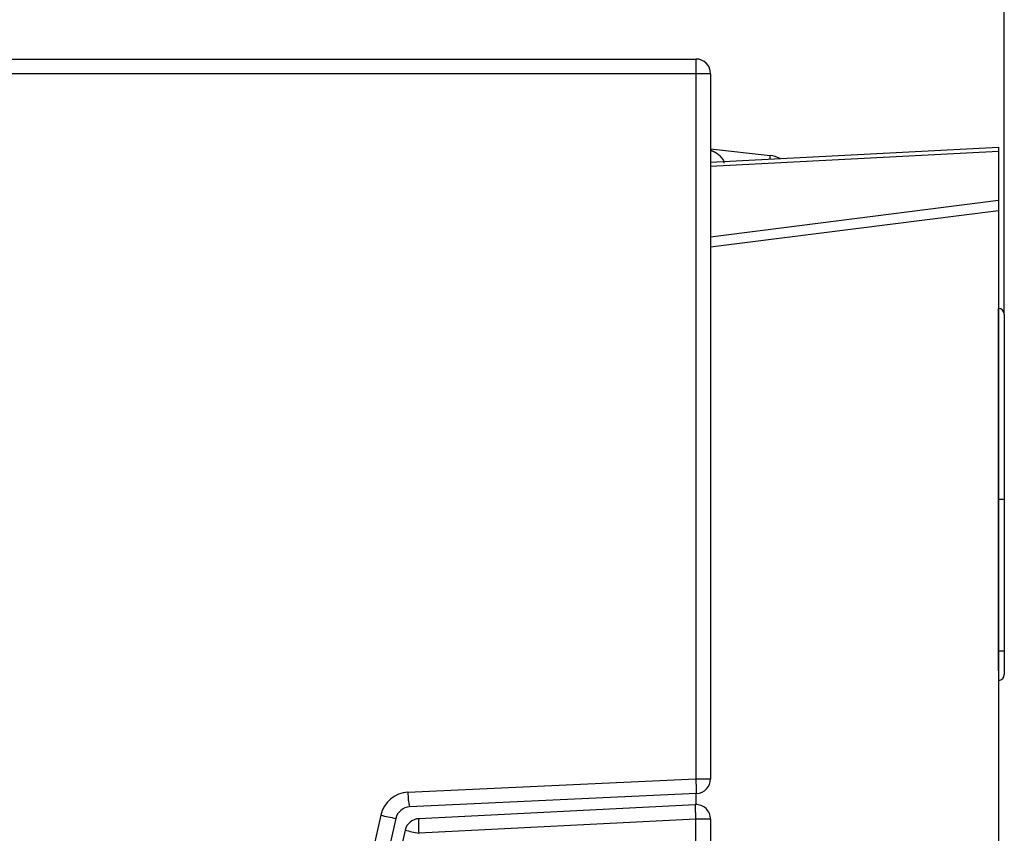
# Model space of a CAD drawing. Extents: x 0 to 1485, y 0 to 1050.
# Drawn here: x 1113 to 1147, y 646 to 673 of the extents above; entities that cross this region are included whole.
import ezdxf

# ---------------------------------------------------------------- set-up
doc = ezdxf.new("R2010")
doc.units = 0
doc.layers.get('0').update_dxf_attribs({"linetype": 'CONTINUOUS'})

msp = doc.modelspace()

# ---------------------------------------------------------------- linework, layer by layer
for p, q in [((1146.925, 663.412), (1146.925, 722.167)), ((1112.46, 672.077), (1136.425, 672.077)), ((1136.425, 671.577), (1112.434, 671.577)), ((1136.425, 671.577), (1136.425, 647.556)), ((1136.925, 671.577), (1136.425, 671.577)), ((1136.925, 671.577), (1136.925, 647.554)), ((1136.925, 668.564), (1146.725, 669.077)), ((1136.925, 669.023), (1138.95, 668.79)), ((1146.725, 668.931), (1136.925, 668.417)), ((1146.725, 669.077), (1146.725, 668.931)), ((1146.725, 668.931), (1146.725, 667.263)), ((1136.925, 668.577), (1136.934, 668.567)), ((1136.934, 668.567), (1136.94, 668.565)), ((1136.925, 666.022), (1146.725, 667.263)), ((1146.725, 667.263), (1146.725, 666.904)), ((1146.725, 666.904), (1136.925, 665.663)), ((1146.725, 666.904), (1146.725, 415.577)), ((1146.729, 663.581), (1146.725, 663.581)), ((1146.729, 663.581), (1146.725, 663.581)), ((1146.729, 657.077), (1146.729, 663.581)), ((1146.925, 663.381), (1146.925, 657.077)), ((1146.729, 657.077), (1146.725, 657.077)), ((1146.729, 651.906), (1146.729, 657.077)), ((1146.729, 657.077), (1146.925, 657.077)), ((1146.925, 657.077), (1146.925, 651.906)), ((1146.725, 651.906), (1146.729, 651.906)), ((1146.925, 651.906), (1146.729, 651.906)), ((1146.925, 651.906), (1146.925, 651.106)), ((1146.736, 650.906), (1146.725, 650.905)), ((1126.62, 647.095), (1136.425, 647.556)), ((1136.425, 647.554), (1136.925, 647.554)), ((1136.449, 647.055), (1126.67, 646.595)), ((1136.425, 647.054), (1136.425, 646.677)), ((1126.987, 646.197), (1136.4, 646.676)), ((1136.425, 646.178), (1126.987, 645.697)), ((1136.425, 437.978), (1136.425, 646.177)), ((1136.925, 646.177), (1136.425, 646.177)), ((1136.925, 646.177), (1136.925, 437.978))]:
    msp.add_line(p, q)
for points in [[(1136.43, 671.577, 0), (1136.43, 671.579, 0), (1136.43, 671.581, 0), (1136.43, 671.582, 0), (1136.43, 671.584, 0), (1136.43, 671.585, 0), (1136.43, 671.587, 0), (1136.43, 671.588, 0), (1136.43, 671.59, 0), (1136.43, 671.591, 0), (1136.43, 671.593, 0), (1136.43, 671.594, 0), (1136.43, 671.596, 0), (1136.43, 671.598, 0), (1136.43, 671.599, 0), (1136.43, 671.601, 0), (1136.43, 671.602, 0), (1136.43, 671.604, 0), (1136.43, 671.605, 0), (1136.43, 671.607, 0), (1136.43, 671.608, 0), (1136.43, 671.61, 0), (1136.43, 671.611, 0), (1136.43, 671.613, 0), (1136.43, 671.615, 0), (1136.43, 671.616, 0), (1136.43, 671.618, 0), (1136.43, 671.619, 0), (1136.43, 671.621, 0), (1136.43, 671.622, 0), (1136.43, 671.624, 0), (1136.43, 671.625, 0), (1136.43, 671.627, 0), (1136.43, 671.628, 0), (1136.43, 671.63, 0), (1136.43, 671.631, 0), (1136.43, 671.633, 0), (1136.43, 671.635, 0), (1136.43, 671.636, 0), (1136.43, 671.638, 0), (1136.43, 671.639, 0), (1136.43, 671.641, 0), (1136.43, 671.642, 0), (1136.43, 671.644, 0), (1136.43, 671.645, 0), (1136.43, 671.647, 0), (1136.43, 671.648, 0), (1136.43, 671.65, 0), (1136.43, 671.651, 0), (1136.43, 671.653, 0), (1136.43, 671.654, 0), (1136.43, 671.656, 0), (1136.43, 671.657, 0), (1136.43, 671.659, 0), (1136.43, 671.66, 0), (1136.43, 671.662, 0), (1136.43, 671.663, 0), (1136.43, 671.665, 0), (1136.43, 671.667, 0), (1136.43, 671.668, 0), (1136.43, 671.67, 0), (1136.43, 671.671, 0), (1136.43, 671.673, 0), (1136.43, 671.674, 0), (1136.43, 671.676, 0), (1136.43, 671.677, 0), (1136.43, 671.679, 0), (1136.43, 671.68, 0), (1136.43, 671.682, 0), (1136.43, 671.683, 0), (1136.43, 671.685, 0), (1136.43, 671.686, 0), (1136.43, 671.688, 0), (1136.43, 671.689, 0), (1136.43, 671.691, 0), (1136.43, 671.692, 0), (1136.43, 671.694, 0), (1136.43, 671.695, 0), (1136.43, 671.697, 0), (1136.43, 671.698, 0), (1136.43, 671.7, 0), (1136.43, 671.701, 0), (1136.43, 671.703, 0), (1136.43, 671.704, 0), (1136.43, 671.706, 0), (1136.43, 671.707, 0), (1136.43, 671.708, 0), (1136.43, 671.71, 0), (1136.43, 671.711, 0), (1136.43, 671.713, 0), (1136.43, 671.714, 0), (1136.43, 671.716, 0), (1136.43, 671.717, 0), (1136.43, 671.719, 0), (1136.43, 671.72, 0), (1136.43, 671.722, 0), (1136.43, 671.723, 0), (1136.43, 671.725, 0), (1136.43, 671.726, 0), (1136.43, 671.728, 0), (1136.43, 671.729, 0), (1136.43, 671.731, 0), (1136.43, 671.732, 0), (1136.43, 671.733, 0), (1136.43, 671.735, 0), (1136.43, 671.736, 0), (1136.43, 671.738, 0), (1136.43, 671.739, 0), (1136.43, 671.741, 0), (1136.43, 671.742, 0), (1136.43, 671.744, 0), (1136.43, 671.745, 0), (1136.43, 671.747, 0), (1136.43, 671.748, 0), (1136.43, 671.749, 0), (1136.43, 671.751, 0), (1136.43, 671.752, 0), (1136.43, 671.754, 0), (1136.43, 671.755, 0), (1136.43, 671.757, 0), (1136.43, 671.758, 0), (1136.43, 671.759, 0), (1136.43, 671.761, 0), (1136.43, 671.762, 0), (1136.43, 671.764, 0), (1136.43, 671.765, 0), (1136.43, 671.767, 0), (1136.43, 671.768, 0), (1136.43, 671.769, 0), (1136.43, 671.771, 0), (1136.43, 671.772, 0), (1136.43, 671.774, 0), (1136.43, 671.775, 0), (1136.43, 671.776, 0), (1136.43, 671.778, 0), (1136.43, 671.779, 0), (1136.43, 671.781, 0), (1136.43, 671.782, 0), (1136.43, 671.783, 0), (1136.43, 671.785, 0), (1136.43, 671.786, 0), (1136.43, 671.788, 0), (1136.43, 671.789, 0), (1136.43, 671.79, 0), (1136.43, 671.792, 0), (1136.43, 671.793, 0), (1136.43, 671.795, 0), (1136.43, 671.796, 0), (1136.43, 671.797, 0), (1136.43, 671.799, 0), (1136.43, 671.8, 0), (1136.43, 671.801, 0), (1136.43, 671.803, 0), (1136.43, 671.804, 0), (1136.43, 671.806, 0), (1136.43, 671.807, 0), (1136.43, 671.808, 0), (1136.43, 671.81, 0), (1136.43, 671.811, 0), (1136.43, 671.812, 0), (1136.43, 671.814, 0), (1136.43, 671.815, 0), (1136.43, 671.816, 0), (1136.43, 671.818, 0), (1136.43, 671.819, 0), (1136.43, 671.82, 0), (1136.43, 671.822, 0), (1136.43, 671.823, 0), (1136.43, 671.824, 0), (1136.43, 671.826, 0), (1136.43, 671.827, 0), (1136.43, 671.828, 0), (1136.43, 671.83, 0), (1136.43, 671.831, 0), (1136.43, 671.832, 0), (1136.43, 671.834, 0), (1136.43, 671.835, 0), (1136.43, 671.836, 0), (1136.43, 671.838, 0), (1136.43, 671.839, 0), (1136.43, 671.84, 0), (1136.43, 671.842, 0), (1136.43, 671.843, 0), (1136.43, 671.844, 0), (1136.43, 671.846, 0), (1136.43, 671.847, 0), (1136.43, 671.848, 0), (1136.43, 671.849, 0), (1136.43, 671.851, 0), (1136.43, 671.852, 0), (1136.43, 671.853, 0), (1136.43, 671.854, 0), (1136.43, 671.856, 0), (1136.43, 671.857, 0), (1136.43, 671.858, 0), (1136.43, 671.86, 0), (1136.43, 671.861, 0), (1136.43, 671.862, 0), (1136.43, 671.863, 0), (1136.43, 671.865, 0), (1136.43, 671.866, 0), (1136.43, 671.867, 0), (1136.43, 671.868, 0), (1136.43, 671.87, 0), (1136.43, 671.871, 0), (1136.43, 671.872, 0), (1136.43, 671.873, 0), (1136.43, 671.875, 0), (1136.43, 671.876, 0), (1136.43, 671.877, 0), (1136.43, 671.878, 0), (1136.43, 671.879, 0), (1136.43, 671.881, 0), (1136.43, 671.882, 0), (1136.43, 671.883, 0), (1136.43, 671.884, 0), (1136.43, 671.886, 0), (1136.43, 671.887, 0), (1136.43, 671.888, 0), (1136.43, 671.889, 0), (1136.43, 671.89, 0), (1136.43, 671.892, 0), (1136.43, 671.893, 0), (1136.43, 671.894, 0), (1136.43, 671.895, 0), (1136.43, 671.896, 0), (1136.43, 671.897, 0), (1136.43, 671.899, 0), (1136.43, 671.9, 0), (1136.43, 671.901, 0), (1136.43, 671.902, 0), (1136.43, 671.903, 0), (1136.43, 671.904, 0), (1136.43, 671.906, 0), (1136.43, 671.907, 0), (1136.43, 671.908, 0), (1136.43, 671.909, 0), (1136.43, 671.91, 0), (1136.43, 671.911, 0), (1136.43, 671.913, 0), (1136.43, 671.914, 0), (1136.43, 671.915, 0), (1136.43, 671.916, 0), (1136.43, 671.917, 0), (1136.43, 671.918, 0), (1136.43, 671.919, 0), (1136.43, 671.92, 0), (1136.43, 671.922, 0), (1136.43, 671.923, 0), (1136.43, 671.924, 0), (1136.43, 671.925, 0), (1136.43, 671.926, 0), (1136.43, 671.927, 0), (1136.43, 671.928, 0), (1136.43, 671.929, 0), (1136.43, 671.93, 0), (1136.43, 671.931, 0), (1136.43, 671.932, 0), (1136.43, 671.934, 0), (1136.43, 671.935, 0), (1136.43, 671.936, 0), (1136.43, 671.937, 0), (1136.43, 671.938, 0), (1136.43, 671.939, 0), (1136.43, 671.94, 0), (1136.43, 671.941, 0), (1136.43, 671.942, 0), (1136.43, 671.943, 0), (1136.43, 671.944, 0), (1136.43, 671.945, 0), (1136.43, 671.946, 0), (1136.43, 671.947, 0), (1136.43, 671.948, 0), (1136.43, 671.949, 0), (1136.43, 671.95, 0), (1136.43, 671.951, 0), (1136.43, 671.952, 0), (1136.43, 671.953, 0), (1136.43, 671.954, 0), (1136.43, 671.955, 0), (1136.43, 671.956, 0), (1136.43, 671.957, 0), (1136.43, 671.958, 0), (1136.43, 671.959, 0), (1136.43, 671.96, 0), (1136.43, 671.961, 0), (1136.43, 671.962, 0), (1136.43, 671.963, 0), (1136.43, 671.964, 0), (1136.43, 671.965, 0), (1136.43, 671.966, 0), (1136.43, 671.967, 0), (1136.43, 671.968, 0), (1136.43, 671.969, 0), (1136.43, 671.97, 0), (1136.43, 671.971, 0), (1136.43, 671.972, 0), (1136.43, 671.973, 0), (1136.43, 671.974, 0), (1136.43, 671.975, 0), (1136.43, 671.976, 0), (1136.43, 671.977, 0), (1136.43, 671.978, 0), (1136.43, 671.978, 0), (1136.43, 671.979, 0), (1136.43, 671.98, 0), (1136.43, 671.981, 0), (1136.43, 671.982, 0), (1136.43, 671.983, 0), (1136.43, 671.984, 0), (1136.43, 671.985, 0), (1136.43, 671.986, 0), (1136.43, 671.987, 0), (1136.43, 671.987, 0), (1136.43, 671.988, 0), (1136.43, 671.989, 0), (1136.43, 671.99, 0), (1136.43, 671.991, 0), (1136.43, 671.992, 0), (1136.43, 671.993, 0), (1136.43, 671.993, 0), (1136.43, 671.994, 0), (1136.43, 671.995, 0), (1136.43, 671.996, 0), (1136.43, 671.997, 0), (1136.43, 671.998, 0), (1136.43, 671.999, 0), (1136.43, 671.999, 0), (1136.43, 672, 0), (1136.43, 672.001, 0), (1136.43, 672.002, 0), (1136.43, 672.003, 0), (1136.43, 672.003, 0), (1136.43, 672.004, 0), (1136.43, 672.005, 0), (1136.43, 672.006, 0), (1136.43, 672.007, 0), (1136.43, 672.007, 0), (1136.43, 672.008, 0), (1136.43, 672.009, 0), (1136.43, 672.01, 0), (1136.43, 672.011, 0), (1136.43, 672.011, 0), (1136.43, 672.012, 0), (1136.43, 672.013, 0), (1136.43, 672.014, 0), (1136.43, 672.014, 0), (1136.43, 672.015, 0), (1136.43, 672.016, 0), (1136.43, 672.017, 0), (1136.43, 672.017, 0), (1136.43, 672.018, 0), (1136.43, 672.019, 0), (1136.43, 672.019, 0), (1136.43, 672.02, 0), (1136.43, 672.021, 0), (1136.43, 672.022, 0), (1136.43, 672.022, 0), (1136.43, 672.023, 0), (1136.43, 672.024, 0), (1136.43, 672.024, 0), (1136.43, 672.025, 0), (1136.43, 672.026, 0), (1136.43, 672.026, 0), (1136.43, 672.027, 0), (1136.43, 672.028, 0), (1136.43, 672.028, 0), (1136.43, 672.029, 0), (1136.43, 672.03, 0), (1136.43, 672.03, 0), (1136.43, 672.031, 0), (1136.43, 672.032, 0), (1136.43, 672.032, 0), (1136.43, 672.033, 0), (1136.43, 672.034, 0), (1136.43, 672.034, 0), (1136.43, 672.035, 0), (1136.43, 672.035, 0), (1136.43, 672.036, 0), (1136.43, 672.037, 0), (1136.43, 672.037, 0), (1136.43, 672.038, 0), (1136.43, 672.038, 0), (1136.43, 672.039, 0), (1136.43, 672.04, 0), (1136.43, 672.04, 0), (1136.43, 672.041, 0), (1136.43, 672.041, 0), (1136.43, 672.042, 0), (1136.43, 672.042, 0), (1136.43, 672.043, 0), (1136.43, 672.044, 0), (1136.43, 672.044, 0), (1136.43, 672.045, 0), (1136.43, 672.045, 0), (1136.43, 672.046, 0), (1136.43, 672.046, 0), (1136.43, 672.047, 0), (1136.43, 672.047, 0), (1136.43, 672.048, 0), (1136.43, 672.048, 0), (1136.43, 672.049, 0), (1136.43, 672.049, 0), (1136.43, 672.05, 0), (1136.43, 672.05, 0), (1136.43, 672.051, 0), (1136.43, 672.051, 0), (1136.43, 672.052, 0), (1136.43, 672.052, 0), (1136.43, 672.053, 0), (1136.43, 672.053, 0), (1136.43, 672.054, 0), (1136.43, 672.054, 0), (1136.43, 672.055, 0), (1136.43, 672.055, 0), (1136.43, 672.056, 0), (1136.43, 672.056, 0), (1136.43, 672.056, 0), (1136.43, 672.057, 0), (1136.43, 672.057, 0), (1136.43, 672.058, 0), (1136.43, 672.058, 0), (1136.43, 672.059, 0), (1136.43, 672.059, 0), (1136.43, 672.059, 0), (1136.43, 672.06, 0), (1136.43, 672.06, 0), (1136.43, 672.061, 0), (1136.43, 672.061, 0), (1136.43, 672.061, 0), (1136.43, 672.062, 0), (1136.43, 672.062, 0), (1136.43, 672.063, 0), (1136.43, 672.063, 0), (1136.43, 672.063, 0), (1136.43, 672.064, 0), (1136.43, 672.064, 0), (1136.43, 672.064, 0), (1136.43, 672.065, 0), (1136.43, 672.065, 0), (1136.43, 672.065, 0), (1136.43, 672.066, 0), (1136.43, 672.066, 0), (1136.43, 672.066, 0), (1136.43, 672.067, 0), (1136.43, 672.067, 0), (1136.43, 672.067, 0), (1136.43, 672.068, 0), (1136.43, 672.068, 0), (1136.43, 672.068, 0), (1136.43, 672.069, 0), (1136.43, 672.069, 0), (1136.43, 672.069, 0), (1136.43, 672.069, 0), (1136.43, 672.07, 0), (1136.43, 672.07, 0), (1136.43, 672.07, 0), (1136.43, 672.07, 0), (1136.43, 672.071, 0), (1136.43, 672.071, 0), (1136.43, 672.071, 0), (1136.43, 672.071, 0), (1136.43, 672.072, 0), (1136.43, 672.072, 0), (1136.43, 672.072, 0), (1136.43, 672.072, 0), (1136.43, 672.073, 0), (1136.43, 672.073, 0), (1136.43, 672.073, 0), (1136.43, 672.073, 0), (1136.43, 672.073, 0), (1136.43, 672.074, 0), (1136.43, 672.074, 0), (1136.43, 672.074, 0), (1136.43, 672.074, 0), (1136.43, 672.074, 0), (1136.43, 672.074, 0), (1136.43, 672.075, 0), (1136.43, 672.075, 0), (1136.43, 672.075, 0), (1136.43, 672.075, 0), (1136.43, 672.075, 0), (1136.43, 672.075, 0), (1136.43, 672.076, 0), (1136.43, 672.076, 0), (1136.43, 672.076, 0), (1136.43, 672.076, 0), (1136.43, 672.076, 0), (1136.43, 672.076, 0), (1136.43, 672.076, 0), (1136.43, 672.076, 0), (1136.43, 672.076, 0), (1136.43, 672.077, 0), (1136.43, 672.077, 0), (1136.43, 672.077, 0), (1136.43, 672.077, 0), (1136.43, 672.077, 0), (1136.43, 672.077, 0), (1136.43, 672.077, 0), (1136.43, 672.077, 0), (1136.43, 672.077, 0), (1136.43, 672.077, 0), (1136.43, 672.077, 0), (1136.43, 672.077, 0), (1136.43, 672.077, 0), (1136.43, 672.077, 0), (1136.43, 672.077, 0), (1136.43, 672.077, 0), (1136.43, 672.077, 0), (1136.43, 672.077, 0), (1136.43, 672.077, 0), (1136.43, 672.077, 0)], [(1137.39, 668.524, 0), (1137.39, 668.527, 0), (1137.39, 668.531, 0), (1137.39, 668.535, 0), (1137.39, 668.539, 0), (1137.39, 668.543, 0), (1137.39, 668.547, 0), (1137.39, 668.551, 0), (1137.39, 668.554, 0), (1137.39, 668.558, 0), (1137.39, 668.562, 0), (1137.39, 668.566, 0), (1137.38, 668.57, 0), (1137.38, 668.574, 0), (1137.38, 668.578, 0), (1137.38, 668.581, 0), (1137.38, 668.585, 0), (1137.38, 668.589, 0), (1137.38, 668.593, 0), (1137.38, 668.597, 0), (1137.37, 668.601, 0), (1137.37, 668.605, 0), (1137.37, 668.609, 0), (1137.37, 668.612, 0), (1137.37, 668.616, 0), (1137.37, 668.62, 0), (1137.36, 668.624, 0), (1137.36, 668.628, 0), (1137.36, 668.632, 0), (1137.36, 668.636, 0), (1137.36, 668.639, 0), (1137.35, 668.643, 0), (1137.35, 668.647, 0), (1137.35, 668.651, 0), (1137.35, 668.655, 0), (1137.34, 668.659, 0), (1137.34, 668.662, 0), (1137.34, 668.666, 0), (1137.34, 668.67, 0), (1137.34, 668.674, 0), (1137.33, 668.678, 0), (1137.33, 668.681, 0), (1137.33, 668.685, 0), (1137.32, 668.689, 0), (1137.32, 668.693, 0), (1137.32, 668.696, 0), (1137.32, 668.7, 0), (1137.31, 668.704, 0), (1137.31, 668.708, 0), (1137.31, 668.711, 0), (1137.3, 668.715, 0), (1137.3, 668.719, 0), (1137.3, 668.723, 0), (1137.29, 668.726, 0), (1137.29, 668.73, 0), (1137.29, 668.734, 0), (1137.28, 668.737, 0), (1137.28, 668.741, 0), (1137.28, 668.745, 0), (1137.27, 668.748, 0), (1137.27, 668.752, 0), (1137.27, 668.756, 0), (1137.26, 668.759, 0), (1137.26, 668.763, 0), (1137.26, 668.766, 0), (1137.25, 668.77, 0), (1137.25, 668.774, 0), (1137.24, 668.777, 0), (1137.24, 668.781, 0), (1137.24, 668.784, 0), (1137.23, 668.788, 0), (1137.23, 668.791, 0), (1137.22, 668.795, 0), (1137.22, 668.798, 0), (1137.22, 668.802, 0), (1137.21, 668.805, 0), (1137.21, 668.809, 0), (1137.2, 668.812, 0), (1137.2, 668.816, 0), (1137.19, 668.819, 0), (1137.19, 668.822, 0), (1137.18, 668.826, 0), (1137.18, 668.829, 0), (1137.17, 668.833, 0), (1137.17, 668.836, 0), (1137.17, 668.839, 0), (1137.16, 668.843, 0), (1137.16, 668.846, 0), (1137.15, 668.849, 0), (1137.15, 668.852, 0), (1137.14, 668.856, 0), (1137.14, 668.859, 0), (1137.13, 668.862, 0), (1137.13, 668.865, 0), (1137.12, 668.868, 0), (1137.12, 668.872, 0), (1137.11, 668.875, 0), (1137.11, 668.878, 0), (1137.1, 668.881, 0), (1137.09, 668.884, 0), (1137.09, 668.887, 0), (1137.08, 668.89, 0), (1137.08, 668.893, 0), (1137.07, 668.896, 0), (1137.07, 668.899, 0), (1137.06, 668.902, 0), (1137.06, 668.905, 0), (1137.05, 668.908, 0), (1137.05, 668.911, 0), (1137.04, 668.914, 0), (1137.03, 668.917, 0), (1137.03, 668.92, 0), (1137.02, 668.923, 0), (1137.02, 668.926, 0), (1137.01, 668.928, 0), (1137, 668.931, 0), (1137, 668.934, 0), (1136.99, 668.937, 0), (1136.99, 668.939, 0), (1136.98, 668.942, 0), (1136.97, 668.945, 0), (1136.97, 668.947, 0), (1136.96, 668.95, 0), (1136.96, 668.953, 0), (1136.95, 668.955, 0), (1136.94, 668.958, 0), (1136.94, 668.96, 0), (1136.93, 668.963, 0), (1136.93, 668.966, 0)], [(1146.74, 650.906, 0), (1146.74, 650.906, 0), (1146.74, 650.906, 0), (1146.74, 650.907, 0), (1146.74, 650.907, 0), (1146.74, 650.908, 0), (1146.74, 650.909, 0), (1146.74, 650.91, 0), (1146.74, 650.911, 0), (1146.74, 650.912, 0), (1146.74, 650.913, 0), (1146.74, 650.915, 0), (1146.74, 650.917, 0), (1146.74, 650.919, 0), (1146.74, 650.921, 0), (1146.74, 650.923, 0), (1146.74, 650.925, 0), (1146.74, 650.928, 0), (1146.74, 650.93, 0), (1146.74, 650.933, 0), (1146.74, 650.936, 0), (1146.74, 650.939, 0), (1146.74, 650.942, 0), (1146.74, 650.945, 0), (1146.74, 650.949, 0), (1146.74, 650.953, 0), (1146.74, 650.956, 0), (1146.74, 650.96, 0), (1146.74, 650.964, 0), (1146.74, 650.969, 0), (1146.74, 650.973, 0), (1146.74, 650.977, 0), (1146.74, 650.982, 0), (1146.74, 650.987, 0), (1146.74, 650.992, 0), (1146.74, 650.997, 0), (1146.74, 651.002, 0), (1146.74, 651.007, 0), (1146.74, 651.013, 0), (1146.74, 651.018, 0), (1146.74, 651.024, 0), (1146.74, 651.03, 0), (1146.74, 651.036, 0), (1146.74, 651.042, 0), (1146.74, 651.048, 0), (1146.74, 651.055, 0), (1146.74, 651.061, 0), (1146.74, 651.068, 0), (1146.74, 651.074, 0), (1146.74, 651.081, 0), (1146.74, 651.088, 0), (1146.74, 651.095, 0), (1146.74, 651.103, 0), (1146.74, 651.11, 0), (1146.74, 651.118, 0), (1146.74, 651.125, 0), (1146.74, 651.133, 0), (1146.74, 651.141, 0), (1146.74, 651.149, 0), (1146.74, 651.157, 0), (1146.74, 651.165, 0), (1146.74, 651.173, 0), (1146.74, 651.182, 0), (1146.74, 651.19, 0), (1146.74, 651.199, 0), (1146.74, 651.208, 0), (1146.74, 651.216, 0), (1146.74, 651.225, 0), (1146.73, 651.234, 0), (1146.73, 651.244, 0), (1146.73, 651.253, 0), (1146.73, 651.262, 0), (1146.73, 651.272, 0), (1146.73, 651.281, 0), (1146.73, 651.291, 0), (1146.73, 651.3, 0), (1146.73, 651.31, 0), (1146.73, 651.32, 0), (1146.73, 651.33, 0), (1146.73, 651.34, 0), (1146.73, 651.35, 0), (1146.73, 651.361, 0), (1146.73, 651.371, 0), (1146.73, 651.381, 0), (1146.73, 651.392, 0), (1146.73, 651.402, 0), (1146.73, 651.413, 0), (1146.73, 651.424, 0), (1146.73, 651.435, 0), (1146.73, 651.445, 0), (1146.73, 651.456, 0), (1146.73, 651.467, 0), (1146.73, 651.478, 0), (1146.73, 651.489, 0), (1146.73, 651.501, 0), (1146.73, 651.512, 0), (1146.73, 651.523, 0), (1146.73, 651.535, 0), (1146.73, 651.546, 0), (1146.73, 651.558, 0), (1146.73, 651.569, 0), (1146.73, 651.581, 0), (1146.73, 651.592, 0), (1146.73, 651.604, 0), (1146.73, 651.616, 0), (1146.73, 651.627, 0), (1146.73, 651.639, 0), (1146.73, 651.651, 0), (1146.73, 651.663, 0), (1146.73, 651.675, 0), (1146.73, 651.687, 0), (1146.73, 651.699, 0), (1146.73, 651.711, 0), (1146.73, 651.723, 0), (1146.73, 651.735, 0), (1146.73, 651.747, 0), (1146.73, 651.759, 0), (1146.73, 651.771, 0), (1146.73, 651.784, 0), (1146.73, 651.796, 0), (1146.73, 651.808, 0), (1146.73, 651.82, 0), (1146.73, 651.832, 0), (1146.73, 651.845, 0), (1146.73, 651.857, 0), (1146.73, 651.869, 0), (1146.73, 651.881, 0), (1146.73, 651.894, 0), (1146.73, 651.906, 0)], [(1136.43, 647.556, 0), (1136.43, 647.556, 0), (1136.43, 647.556, 0), (1136.43, 647.556, 0), (1136.43, 647.556, 0), (1136.43, 647.556, 0), (1136.43, 647.556, 0), (1136.43, 647.556, 0), (1136.43, 647.556, 0), (1136.43, 647.556, 0), (1136.43, 647.556, 0), (1136.43, 647.556, 0), (1136.43, 647.556, 0), (1136.43, 647.556, 0), (1136.43, 647.556, 0), (1136.43, 647.556, 0), (1136.43, 647.556, 0), (1136.43, 647.556, 0), (1136.43, 647.556, 0), (1136.43, 647.556, 0), (1136.43, 647.555, 0), (1136.43, 647.555, 0), (1136.43, 647.555, 0), (1136.43, 647.555, 0), (1136.43, 647.555, 0), (1136.43, 647.555, 0), (1136.43, 647.555, 0), (1136.43, 647.555, 0), (1136.43, 647.555, 0), (1136.43, 647.555, 0), (1136.43, 647.555, 0), (1136.43, 647.555, 0), (1136.43, 647.555, 0), (1136.43, 647.555, 0), (1136.43, 647.555, 0), (1136.43, 647.555, 0), (1136.43, 647.555, 0), (1136.43, 647.555, 0), (1136.43, 647.555, 0), (1136.43, 647.555, 0), (1136.43, 647.555, 0), (1136.43, 647.555, 0), (1136.43, 647.555, 0), (1136.43, 647.555, 0), (1136.43, 647.555, 0), (1136.43, 647.555, 0), (1136.43, 647.555, 0), (1136.43, 647.555, 0), (1136.43, 647.555, 0), (1136.43, 647.555, 0), (1136.43, 647.555, 0), (1136.43, 647.555, 0), (1136.43, 647.555, 0), (1136.43, 647.555, 0), (1136.43, 647.555, 0), (1136.43, 647.555, 0), (1136.43, 647.555, 0), (1136.43, 647.555, 0), (1136.43, 647.555, 0), (1136.43, 647.555, 0), (1136.43, 647.555, 0), (1136.43, 647.555, 0), (1136.43, 647.555, 0), (1136.43, 647.555, 0), (1136.43, 647.555, 0), (1136.43, 647.555, 0), (1136.43, 647.555, 0), (1136.43, 647.555, 0), (1136.43, 647.555, 0), (1136.43, 647.555, 0), (1136.43, 647.555, 0), (1136.43, 647.555, 0), (1136.43, 647.555, 0), (1136.43, 647.555, 0), (1136.43, 647.555, 0), (1136.43, 647.555, 0), (1136.43, 647.555, 0), (1136.43, 647.555, 0), (1136.43, 647.555, 0), (1136.43, 647.555, 0), (1136.43, 647.555, 0), (1136.43, 647.555, 0), (1136.43, 647.555, 0), (1136.43, 647.555, 0), (1136.43, 647.555, 0), (1136.43, 647.555, 0), (1136.43, 647.555, 0), (1136.43, 647.555, 0), (1136.43, 647.555, 0), (1136.43, 647.555, 0), (1136.43, 647.555, 0), (1136.43, 647.555, 0), (1136.43, 647.555, 0), (1136.43, 647.555, 0), (1136.43, 647.555, 0), (1136.43, 647.555, 0), (1136.43, 647.555, 0), (1136.43, 647.555, 0), (1136.43, 647.555, 0), (1136.43, 647.555, 0), (1136.43, 647.555, 0), (1136.43, 647.555, 0), (1136.43, 647.555, 0), (1136.43, 647.555, 0), (1136.43, 647.555, 0), (1136.43, 647.555, 0), (1136.43, 647.555, 0), (1136.43, 647.555, 0), (1136.43, 647.555, 0), (1136.43, 647.555, 0), (1136.43, 647.555, 0), (1136.43, 647.555, 0), (1136.43, 647.555, 0), (1136.43, 647.555, 0), (1136.43, 647.555, 0), (1136.43, 647.555, 0), (1136.43, 647.555, 0), (1136.43, 647.555, 0), (1136.43, 647.555, 0), (1136.43, 647.555, 0), (1136.43, 647.555, 0), (1136.43, 647.555, 0), (1136.43, 647.555, 0), (1136.43, 647.554, 0), (1136.43, 647.554, 0), (1136.43, 647.554, 0), (1136.43, 647.554, 0), (1136.43, 647.554, 0)], [(1136.45, 647.055, 0), (1136.45, 647.055, 0), (1136.45, 647.055, 0), (1136.45, 647.055, 0), (1136.45, 647.055, 0), (1136.45, 647.055, 0), (1136.45, 647.055, 0), (1136.45, 647.055, 0), (1136.45, 647.055, 0), (1136.45, 647.055, 0), (1136.45, 647.055, 0), (1136.45, 647.055, 0), (1136.45, 647.056, 0), (1136.45, 647.056, 0), (1136.45, 647.056, 0), (1136.45, 647.056, 0), (1136.45, 647.056, 0), (1136.45, 647.056, 0), (1136.45, 647.056, 0), (1136.45, 647.056, 0), (1136.45, 647.056, 0), (1136.45, 647.056, 0), (1136.45, 647.056, 0), (1136.45, 647.057, 0), (1136.45, 647.057, 0), (1136.45, 647.057, 0), (1136.45, 647.057, 0), (1136.45, 647.057, 0), (1136.45, 647.057, 0), (1136.45, 647.057, 0), (1136.45, 647.057, 0), (1136.45, 647.058, 0), (1136.45, 647.058, 0), (1136.45, 647.058, 0), (1136.45, 647.058, 0), (1136.45, 647.058, 0), (1136.45, 647.058, 0), (1136.45, 647.059, 0), (1136.45, 647.059, 0), (1136.45, 647.059, 0), (1136.45, 647.059, 0), (1136.45, 647.059, 0), (1136.45, 647.059, 0), (1136.45, 647.06, 0), (1136.45, 647.06, 0), (1136.45, 647.06, 0), (1136.45, 647.06, 0), (1136.45, 647.061, 0), (1136.45, 647.061, 0), (1136.45, 647.061, 0), (1136.45, 647.061, 0), (1136.45, 647.061, 0), (1136.45, 647.062, 0), (1136.45, 647.062, 0), (1136.45, 647.062, 0), (1136.45, 647.062, 0), (1136.45, 647.063, 0), (1136.45, 647.063, 0), (1136.45, 647.063, 0), (1136.45, 647.064, 0), (1136.45, 647.064, 0), (1136.45, 647.064, 0), (1136.45, 647.064, 0), (1136.45, 647.065, 0), (1136.45, 647.065, 0), (1136.45, 647.065, 0), (1136.45, 647.066, 0), (1136.45, 647.066, 0), (1136.45, 647.066, 0), (1136.45, 647.067, 0), (1136.45, 647.067, 0), (1136.45, 647.067, 0), (1136.45, 647.068, 0), (1136.45, 647.068, 0), (1136.45, 647.068, 0), (1136.45, 647.069, 0), (1136.45, 647.069, 0), (1136.45, 647.069, 0), (1136.45, 647.07, 0), (1136.45, 647.07, 0), (1136.45, 647.07, 0), (1136.45, 647.071, 0), (1136.45, 647.071, 0), (1136.45, 647.072, 0), (1136.45, 647.072, 0), (1136.45, 647.072, 0), (1136.45, 647.073, 0), (1136.45, 647.073, 0), (1136.45, 647.074, 0), (1136.45, 647.074, 0), (1136.45, 647.074, 0), (1136.45, 647.075, 0), (1136.45, 647.075, 0), (1136.45, 647.076, 0), (1136.45, 647.076, 0), (1136.45, 647.077, 0), (1136.45, 647.077, 0), (1136.45, 647.078, 0), (1136.45, 647.078, 0), (1136.45, 647.078, 0), (1136.45, 647.079, 0), (1136.45, 647.079, 0), (1136.45, 647.08, 0), (1136.45, 647.08, 0), (1136.45, 647.081, 0), (1136.45, 647.081, 0), (1136.45, 647.082, 0), (1136.45, 647.082, 0), (1136.45, 647.083, 0), (1136.45, 647.083, 0), (1136.45, 647.084, 0), (1136.45, 647.084, 0), (1136.45, 647.085, 0), (1136.45, 647.085, 0), (1136.45, 647.086, 0), (1136.45, 647.086, 0), (1136.45, 647.087, 0), (1136.45, 647.087, 0), (1136.45, 647.088, 0), (1136.45, 647.089, 0), (1136.45, 647.089, 0), (1136.45, 647.09, 0), (1136.45, 647.09, 0), (1136.45, 647.091, 0), (1136.45, 647.091, 0), (1136.45, 647.092, 0), (1136.45, 647.092, 0), (1136.45, 647.093, 0), (1136.45, 647.094, 0), (1136.45, 647.094, 0), (1136.45, 647.095, 0), (1136.45, 647.095, 0), (1136.45, 647.096, 0), (1136.45, 647.097, 0), (1136.45, 647.097, 0), (1136.45, 647.098, 0), (1136.45, 647.098, 0), (1136.45, 647.099, 0), (1136.45, 647.1, 0), (1136.45, 647.1, 0), (1136.45, 647.101, 0), (1136.45, 647.102, 0), (1136.45, 647.102, 0), (1136.45, 647.103, 0), (1136.45, 647.104, 0), (1136.45, 647.104, 0), (1136.45, 647.105, 0), (1136.45, 647.106, 0), (1136.45, 647.106, 0), (1136.45, 647.107, 0), (1136.45, 647.108, 0), (1136.45, 647.108, 0), (1136.45, 647.109, 0), (1136.45, 647.11, 0), (1136.45, 647.11, 0), (1136.45, 647.111, 0), (1136.45, 647.112, 0), (1136.45, 647.112, 0), (1136.45, 647.113, 0), (1136.45, 647.114, 0), (1136.45, 647.115, 0), (1136.45, 647.115, 0), (1136.45, 647.116, 0), (1136.45, 647.117, 0), (1136.45, 647.118, 0), (1136.45, 647.118, 0), (1136.45, 647.119, 0), (1136.45, 647.12, 0), (1136.45, 647.121, 0), (1136.45, 647.121, 0), (1136.45, 647.122, 0), (1136.45, 647.123, 0), (1136.45, 647.124, 0), (1136.45, 647.124, 0), (1136.45, 647.125, 0), (1136.45, 647.126, 0), (1136.45, 647.127, 0), (1136.45, 647.128, 0), (1136.45, 647.128, 0), (1136.45, 647.129, 0), (1136.45, 647.13, 0), (1136.45, 647.131, 0), (1136.45, 647.132, 0), (1136.45, 647.132, 0), (1136.45, 647.133, 0), (1136.45, 647.134, 0), (1136.45, 647.135, 0), (1136.45, 647.136, 0), (1136.45, 647.137, 0), (1136.45, 647.137, 0), (1136.45, 647.138, 0), (1136.45, 647.139, 0), (1136.45, 647.14, 0), (1136.45, 647.141, 0), (1136.45, 647.142, 0), (1136.45, 647.142, 0), (1136.45, 647.143, 0), (1136.45, 647.144, 0), (1136.45, 647.145, 0), (1136.45, 647.146, 0), (1136.45, 647.147, 0), (1136.45, 647.148, 0), (1136.45, 647.149, 0), (1136.45, 647.15, 0), (1136.45, 647.15, 0), (1136.45, 647.151, 0), (1136.45, 647.152, 0), (1136.45, 647.153, 0), (1136.45, 647.154, 0), (1136.45, 647.155, 0), (1136.45, 647.156, 0), (1136.45, 647.157, 0), (1136.45, 647.158, 0), (1136.45, 647.159, 0), (1136.45, 647.16, 0), (1136.45, 647.161, 0), (1136.45, 647.161, 0), (1136.45, 647.162, 0), (1136.45, 647.163, 0), (1136.45, 647.164, 0), (1136.45, 647.165, 0), (1136.45, 647.166, 0), (1136.45, 647.167, 0), (1136.45, 647.168, 0), (1136.45, 647.169, 0), (1136.45, 647.17, 0), (1136.45, 647.171, 0), (1136.45, 647.172, 0), (1136.45, 647.173, 0), (1136.45, 647.174, 0), (1136.45, 647.175, 0), (1136.45, 647.176, 0), (1136.45, 647.177, 0), (1136.45, 647.178, 0), (1136.45, 647.179, 0), (1136.45, 647.18, 0), (1136.45, 647.181, 0), (1136.45, 647.182, 0), (1136.45, 647.183, 0), (1136.45, 647.184, 0), (1136.45, 647.185, 0), (1136.45, 647.186, 0), (1136.45, 647.187, 0), (1136.45, 647.188, 0), (1136.45, 647.189, 0), (1136.45, 647.19, 0), (1136.45, 647.191, 0), (1136.45, 647.192, 0), (1136.45, 647.193, 0), (1136.45, 647.195, 0), (1136.45, 647.196, 0), (1136.45, 647.197, 0), (1136.45, 647.198, 0), (1136.45, 647.199, 0), (1136.45, 647.2, 0), (1136.45, 647.201, 0), (1136.45, 647.202, 0), (1136.45, 647.203, 0), (1136.45, 647.204, 0), (1136.45, 647.205, 0), (1136.45, 647.206, 0), (1136.45, 647.207, 0), (1136.44, 647.209, 0), (1136.44, 647.21, 0), (1136.44, 647.211, 0), (1136.44, 647.212, 0), (1136.44, 647.213, 0), (1136.44, 647.214, 0), (1136.44, 647.215, 0), (1136.44, 647.216, 0), (1136.44, 647.217, 0), (1136.44, 647.219, 0), (1136.44, 647.22, 0), (1136.44, 647.221, 0), (1136.44, 647.222, 0), (1136.44, 647.223, 0), (1136.44, 647.224, 0), (1136.44, 647.225, 0), (1136.44, 647.227, 0), (1136.44, 647.228, 0), (1136.44, 647.229, 0), (1136.44, 647.23, 0), (1136.44, 647.231, 0), (1136.44, 647.232, 0), (1136.44, 647.234, 0), (1136.44, 647.235, 0), (1136.44, 647.236, 0), (1136.44, 647.237, 0), (1136.44, 647.238, 0), (1136.44, 647.239, 0), (1136.44, 647.241, 0), (1136.44, 647.242, 0), (1136.44, 647.243, 0), (1136.44, 647.244, 0), (1136.44, 647.245, 0), (1136.44, 647.247, 0), (1136.44, 647.248, 0), (1136.44, 647.249, 0), (1136.44, 647.25, 0), (1136.44, 647.251, 0), (1136.44, 647.253, 0), (1136.44, 647.254, 0), (1136.44, 647.255, 0), (1136.44, 647.256, 0), (1136.44, 647.258, 0), (1136.44, 647.259, 0), (1136.44, 647.26, 0), (1136.44, 647.261, 0), (1136.44, 647.263, 0), (1136.44, 647.264, 0), (1136.44, 647.265, 0), (1136.44, 647.266, 0), (1136.44, 647.268, 0), (1136.44, 647.269, 0), (1136.44, 647.27, 0), (1136.44, 647.271, 0), (1136.44, 647.273, 0), (1136.44, 647.274, 0), (1136.44, 647.275, 0), (1136.44, 647.276, 0), (1136.44, 647.278, 0), (1136.44, 647.279, 0), (1136.44, 647.28, 0), (1136.44, 647.281, 0), (1136.44, 647.283, 0), (1136.44, 647.284, 0), (1136.44, 647.285, 0), (1136.44, 647.287, 0), (1136.44, 647.288, 0), (1136.44, 647.289, 0), (1136.44, 647.291, 0), (1136.44, 647.292, 0), (1136.44, 647.293, 0), (1136.44, 647.294, 0), (1136.44, 647.296, 0), (1136.44, 647.297, 0), (1136.44, 647.298, 0), (1136.44, 647.3, 0), (1136.44, 647.301, 0), (1136.44, 647.302, 0), (1136.44, 647.304, 0), (1136.44, 647.305, 0), (1136.44, 647.306, 0), (1136.44, 647.308, 0), (1136.44, 647.309, 0), (1136.44, 647.31, 0), (1136.44, 647.312, 0), (1136.44, 647.313, 0), (1136.44, 647.314, 0), (1136.44, 647.316, 0), (1136.44, 647.317, 0), (1136.44, 647.318, 0), (1136.44, 647.32, 0), (1136.44, 647.321, 0), (1136.44, 647.322, 0), (1136.44, 647.324, 0), (1136.44, 647.325, 0), (1136.44, 647.326, 0), (1136.44, 647.328, 0), (1136.44, 647.329, 0), (1136.44, 647.331, 0), (1136.44, 647.332, 0), (1136.44, 647.333, 0), (1136.44, 647.335, 0), (1136.44, 647.336, 0), (1136.44, 647.337, 0), (1136.44, 647.339, 0), (1136.44, 647.34, 0), (1136.44, 647.342, 0), (1136.44, 647.343, 0), (1136.44, 647.344, 0), (1136.44, 647.346, 0), (1136.44, 647.347, 0), (1136.44, 647.349, 0), (1136.44, 647.35, 0), (1136.44, 647.351, 0), (1136.44, 647.353, 0), (1136.44, 647.354, 0), (1136.44, 647.356, 0), (1136.44, 647.357, 0), (1136.44, 647.358, 0), (1136.44, 647.36, 0), (1136.44, 647.361, 0), (1136.44, 647.363, 0), (1136.44, 647.364, 0), (1136.44, 647.365, 0), (1136.44, 647.367, 0), (1136.44, 647.368, 0), (1136.44, 647.37, 0), (1136.43, 647.371, 0), (1136.43, 647.373, 0), (1136.43, 647.374, 0), (1136.43, 647.375, 0), (1136.43, 647.377, 0), (1136.43, 647.378, 0), (1136.43, 647.38, 0), (1136.43, 647.381, 0), (1136.43, 647.383, 0), (1136.43, 647.384, 0), (1136.43, 647.385, 0), (1136.43, 647.387, 0), (1136.43, 647.388, 0), (1136.43, 647.39, 0), (1136.43, 647.391, 0), (1136.43, 647.393, 0), (1136.43, 647.394, 0), (1136.43, 647.396, 0), (1136.43, 647.397, 0), (1136.43, 647.399, 0), (1136.43, 647.4, 0), (1136.43, 647.401, 0), (1136.43, 647.403, 0), (1136.43, 647.404, 0), (1136.43, 647.406, 0), (1136.43, 647.407, 0), (1136.43, 647.409, 0), (1136.43, 647.41, 0), (1136.43, 647.412, 0), (1136.43, 647.413, 0), (1136.43, 647.415, 0), (1136.43, 647.416, 0), (1136.43, 647.418, 0), (1136.43, 647.419, 0), (1136.43, 647.421, 0), (1136.43, 647.422, 0), (1136.43, 647.424, 0), (1136.43, 647.425, 0), (1136.43, 647.426, 0), (1136.43, 647.428, 0), (1136.43, 647.429, 0), (1136.43, 647.431, 0), (1136.43, 647.432, 0), (1136.43, 647.434, 0), (1136.43, 647.435, 0), (1136.43, 647.437, 0), (1136.43, 647.438, 0), (1136.43, 647.44, 0), (1136.43, 647.441, 0), (1136.43, 647.443, 0), (1136.43, 647.444, 0), (1136.43, 647.446, 0), (1136.43, 647.447, 0), (1136.43, 647.449, 0), (1136.43, 647.45, 0), (1136.43, 647.452, 0), (1136.43, 647.453, 0), (1136.43, 647.455, 0), (1136.43, 647.456, 0), (1136.43, 647.458, 0), (1136.43, 647.459, 0), (1136.43, 647.461, 0), (1136.43, 647.462, 0), (1136.43, 647.464, 0), (1136.43, 647.465, 0), (1136.43, 647.467, 0), (1136.43, 647.468, 0), (1136.43, 647.47, 0), (1136.43, 647.472, 0), (1136.43, 647.473, 0), (1136.43, 647.475, 0), (1136.43, 647.476, 0), (1136.43, 647.478, 0), (1136.43, 647.479, 0), (1136.43, 647.481, 0), (1136.43, 647.482, 0), (1136.43, 647.484, 0), (1136.43, 647.485, 0), (1136.43, 647.487, 0), (1136.43, 647.488, 0), (1136.43, 647.49, 0), (1136.43, 647.491, 0), (1136.43, 647.493, 0), (1136.43, 647.494, 0), (1136.43, 647.496, 0), (1136.43, 647.497, 0), (1136.43, 647.499, 0), (1136.43, 647.5, 0), (1136.43, 647.502, 0), (1136.43, 647.504, 0), (1136.43, 647.505, 0), (1136.43, 647.507, 0), (1136.43, 647.508, 0), (1136.43, 647.51, 0), (1136.43, 647.511, 0), (1136.43, 647.513, 0), (1136.43, 647.514, 0), (1136.43, 647.516, 0), (1136.43, 647.517, 0), (1136.43, 647.519, 0), (1136.43, 647.52, 0), (1136.43, 647.522, 0), (1136.43, 647.524, 0), (1136.43, 647.525, 0), (1136.43, 647.527, 0), (1136.43, 647.528, 0), (1136.43, 647.53, 0), (1136.43, 647.531, 0), (1136.43, 647.533, 0), (1136.43, 647.534, 0), (1136.43, 647.536, 0), (1136.43, 647.537, 0), (1136.43, 647.539, 0), (1136.43, 647.541, 0), (1136.43, 647.542, 0), (1136.43, 647.544, 0), (1136.43, 647.545, 0), (1136.43, 647.547, 0), (1136.43, 647.548, 0), (1136.43, 647.55, 0), (1136.43, 647.551, 0), (1136.43, 647.553, 0), (1136.43, 647.554, 0)], [(1136.43, 646.178, 0), (1136.43, 646.18, 0), (1136.43, 646.181, 0), (1136.43, 646.183, 0), (1136.43, 646.184, 0), (1136.42, 646.186, 0), (1136.42, 646.187, 0), (1136.42, 646.189, 0), (1136.42, 646.19, 0), (1136.42, 646.192, 0), (1136.42, 646.194, 0), (1136.42, 646.195, 0), (1136.42, 646.197, 0), (1136.42, 646.198, 0), (1136.42, 646.2, 0), (1136.42, 646.201, 0), (1136.42, 646.203, 0), (1136.42, 646.204, 0), (1136.42, 646.206, 0), (1136.42, 646.207, 0), (1136.42, 646.209, 0), (1136.42, 646.21, 0), (1136.42, 646.212, 0), (1136.42, 646.214, 0), (1136.42, 646.215, 0), (1136.42, 646.217, 0), (1136.42, 646.218, 0), (1136.42, 646.22, 0), (1136.42, 646.221, 0), (1136.42, 646.223, 0), (1136.42, 646.224, 0), (1136.42, 646.226, 0), (1136.42, 646.227, 0), (1136.42, 646.229, 0), (1136.42, 646.23, 0), (1136.42, 646.232, 0), (1136.42, 646.233, 0), (1136.42, 646.235, 0), (1136.42, 646.237, 0), (1136.42, 646.238, 0), (1136.42, 646.24, 0), (1136.42, 646.241, 0), (1136.42, 646.243, 0), (1136.42, 646.244, 0), (1136.42, 646.246, 0), (1136.42, 646.247, 0), (1136.42, 646.249, 0), (1136.42, 646.25, 0), (1136.42, 646.252, 0), (1136.42, 646.253, 0), (1136.42, 646.255, 0), (1136.42, 646.256, 0), (1136.42, 646.258, 0), (1136.42, 646.259, 0), (1136.42, 646.261, 0), (1136.42, 646.262, 0), (1136.42, 646.264, 0), (1136.42, 646.265, 0), (1136.42, 646.267, 0), (1136.42, 646.268, 0), (1136.42, 646.27, 0), (1136.42, 646.271, 0), (1136.42, 646.273, 0), (1136.42, 646.274, 0), (1136.42, 646.276, 0), (1136.42, 646.277, 0), (1136.42, 646.279, 0), (1136.42, 646.28, 0), (1136.42, 646.282, 0), (1136.42, 646.283, 0), (1136.42, 646.285, 0), (1136.42, 646.286, 0), (1136.42, 646.288, 0), (1136.42, 646.289, 0), (1136.42, 646.291, 0), (1136.42, 646.292, 0), (1136.42, 646.294, 0), (1136.42, 646.295, 0), (1136.42, 646.297, 0), (1136.42, 646.298, 0), (1136.42, 646.3, 0), (1136.42, 646.301, 0), (1136.42, 646.303, 0), (1136.42, 646.304, 0), (1136.42, 646.306, 0), (1136.42, 646.307, 0), (1136.42, 646.309, 0), (1136.42, 646.31, 0), (1136.42, 646.312, 0), (1136.42, 646.313, 0), (1136.42, 646.315, 0), (1136.42, 646.316, 0), (1136.42, 646.318, 0), (1136.42, 646.319, 0), (1136.42, 646.321, 0), (1136.42, 646.322, 0), (1136.42, 646.323, 0), (1136.42, 646.325, 0), (1136.42, 646.326, 0), (1136.42, 646.328, 0), (1136.42, 646.329, 0), (1136.42, 646.331, 0), (1136.42, 646.332, 0), (1136.42, 646.334, 0), (1136.42, 646.335, 0), (1136.42, 646.337, 0), (1136.42, 646.338, 0), (1136.42, 646.339, 0), (1136.42, 646.341, 0), (1136.42, 646.342, 0), (1136.42, 646.344, 0), (1136.42, 646.345, 0), (1136.42, 646.347, 0), (1136.42, 646.348, 0), (1136.42, 646.35, 0), (1136.42, 646.351, 0), (1136.42, 646.352, 0), (1136.42, 646.354, 0), (1136.42, 646.355, 0), (1136.42, 646.357, 0), (1136.42, 646.358, 0), (1136.42, 646.36, 0), (1136.42, 646.361, 0), (1136.42, 646.362, 0), (1136.42, 646.364, 0), (1136.42, 646.365, 0), (1136.42, 646.367, 0), (1136.42, 646.368, 0), (1136.42, 646.37, 0), (1136.42, 646.371, 0), (1136.42, 646.372, 0), (1136.42, 646.374, 0), (1136.42, 646.375, 0), (1136.42, 646.377, 0), (1136.42, 646.378, 0), (1136.42, 646.379, 0), (1136.42, 646.381, 0), (1136.42, 646.382, 0), (1136.42, 646.384, 0), (1136.42, 646.385, 0), (1136.42, 646.386, 0), (1136.42, 646.388, 0), (1136.42, 646.389, 0), (1136.42, 646.39, 0), (1136.42, 646.392, 0), (1136.42, 646.393, 0), (1136.42, 646.395, 0), (1136.42, 646.396, 0), (1136.42, 646.397, 0), (1136.42, 646.399, 0), (1136.42, 646.4, 0), (1136.42, 646.401, 0), (1136.42, 646.403, 0), (1136.42, 646.404, 0), (1136.42, 646.406, 0), (1136.42, 646.407, 0), (1136.42, 646.408, 0), (1136.42, 646.41, 0), (1136.41, 646.411, 0), (1136.41, 646.412, 0), (1136.41, 646.414, 0), (1136.41, 646.415, 0), (1136.41, 646.416, 0), (1136.41, 646.418, 0), (1136.41, 646.419, 0), (1136.41, 646.42, 0), (1136.41, 646.422, 0), (1136.41, 646.423, 0), (1136.41, 646.424, 0), (1136.41, 646.426, 0), (1136.41, 646.427, 0), (1136.41, 646.428, 0), (1136.41, 646.43, 0), (1136.41, 646.431, 0), (1136.41, 646.432, 0), (1136.41, 646.434, 0), (1136.41, 646.435, 0), (1136.41, 646.436, 0), (1136.41, 646.438, 0), (1136.41, 646.439, 0), (1136.41, 646.44, 0), (1136.41, 646.441, 0), (1136.41, 646.443, 0), (1136.41, 646.444, 0), (1136.41, 646.445, 0), (1136.41, 646.447, 0), (1136.41, 646.448, 0), (1136.41, 646.449, 0), (1136.41, 646.45, 0), (1136.41, 646.452, 0), (1136.41, 646.453, 0), (1136.41, 646.454, 0), (1136.41, 646.456, 0), (1136.41, 646.457, 0), (1136.41, 646.458, 0), (1136.41, 646.459, 0), (1136.41, 646.461, 0), (1136.41, 646.462, 0), (1136.41, 646.463, 0), (1136.41, 646.464, 0), (1136.41, 646.466, 0), (1136.41, 646.467, 0), (1136.41, 646.468, 0), (1136.41, 646.469, 0), (1136.41, 646.471, 0), (1136.41, 646.472, 0), (1136.41, 646.473, 0), (1136.41, 646.474, 0), (1136.41, 646.476, 0), (1136.41, 646.477, 0), (1136.41, 646.478, 0), (1136.41, 646.479, 0), (1136.41, 646.48, 0), (1136.41, 646.482, 0), (1136.41, 646.483, 0), (1136.41, 646.484, 0), (1136.41, 646.485, 0), (1136.41, 646.486, 0), (1136.41, 646.488, 0), (1136.41, 646.489, 0), (1136.41, 646.49, 0), (1136.41, 646.491, 0), (1136.41, 646.492, 0), (1136.41, 646.494, 0), (1136.41, 646.495, 0), (1136.41, 646.496, 0), (1136.41, 646.497, 0), (1136.41, 646.498, 0), (1136.41, 646.499, 0), (1136.41, 646.501, 0), (1136.41, 646.502, 0), (1136.41, 646.503, 0), (1136.41, 646.504, 0), (1136.41, 646.505, 0), (1136.41, 646.506, 0), (1136.41, 646.508, 0), (1136.41, 646.509, 0), (1136.41, 646.51, 0), (1136.41, 646.511, 0), (1136.41, 646.512, 0), (1136.41, 646.513, 0), (1136.41, 646.514, 0), (1136.41, 646.516, 0), (1136.41, 646.517, 0), (1136.41, 646.518, 0), (1136.41, 646.519, 0), (1136.41, 646.52, 0), (1136.41, 646.521, 0), (1136.41, 646.522, 0), (1136.41, 646.523, 0), (1136.41, 646.524, 0), (1136.41, 646.526, 0), (1136.41, 646.527, 0), (1136.41, 646.528, 0), (1136.41, 646.529, 0), (1136.41, 646.53, 0), (1136.41, 646.531, 0), (1136.41, 646.532, 0), (1136.41, 646.533, 0), (1136.41, 646.534, 0), (1136.41, 646.535, 0), (1136.41, 646.536, 0), (1136.41, 646.537, 0), (1136.41, 646.538, 0), (1136.41, 646.539, 0), (1136.41, 646.541, 0), (1136.41, 646.542, 0), (1136.41, 646.543, 0), (1136.41, 646.544, 0), (1136.41, 646.545, 0), (1136.41, 646.546, 0), (1136.41, 646.547, 0), (1136.41, 646.548, 0), (1136.41, 646.549, 0), (1136.41, 646.55, 0), (1136.41, 646.551, 0), (1136.41, 646.552, 0), (1136.41, 646.553, 0), (1136.41, 646.554, 0), (1136.41, 646.555, 0), (1136.41, 646.556, 0), (1136.41, 646.557, 0), (1136.41, 646.558, 0), (1136.41, 646.559, 0), (1136.41, 646.56, 0), (1136.41, 646.561, 0), (1136.41, 646.562, 0), (1136.41, 646.563, 0), (1136.41, 646.564, 0), (1136.41, 646.565, 0), (1136.41, 646.566, 0), (1136.41, 646.567, 0), (1136.41, 646.568, 0), (1136.41, 646.569, 0), (1136.41, 646.569, 0), (1136.41, 646.57, 0), (1136.41, 646.571, 0), (1136.41, 646.572, 0), (1136.41, 646.573, 0), (1136.41, 646.574, 0), (1136.41, 646.575, 0), (1136.41, 646.576, 0), (1136.41, 646.577, 0), (1136.41, 646.578, 0), (1136.41, 646.579, 0), (1136.41, 646.58, 0), (1136.41, 646.581, 0), (1136.41, 646.581, 0), (1136.41, 646.582, 0), (1136.41, 646.583, 0), (1136.41, 646.584, 0), (1136.41, 646.585, 0), (1136.41, 646.586, 0), (1136.41, 646.587, 0), (1136.41, 646.588, 0), (1136.41, 646.589, 0), (1136.41, 646.589, 0), (1136.41, 646.59, 0), (1136.41, 646.591, 0), (1136.41, 646.592, 0), (1136.41, 646.593, 0), (1136.41, 646.594, 0), (1136.41, 646.595, 0), (1136.41, 646.595, 0), (1136.41, 646.596, 0), (1136.41, 646.597, 0), (1136.41, 646.598, 0), (1136.41, 646.599, 0), (1136.41, 646.6, 0), (1136.41, 646.6, 0), (1136.41, 646.601, 0), (1136.41, 646.602, 0), (1136.41, 646.603, 0), (1136.41, 646.604, 0), (1136.41, 646.604, 0), (1136.41, 646.605, 0), (1136.41, 646.606, 0), (1136.41, 646.607, 0), (1136.41, 646.607, 0), (1136.41, 646.608, 0), (1136.41, 646.609, 0), (1136.41, 646.61, 0), (1136.41, 646.611, 0), (1136.41, 646.611, 0), (1136.41, 646.612, 0), (1136.41, 646.613, 0), (1136.41, 646.614, 0), (1136.41, 646.614, 0), (1136.41, 646.615, 0), (1136.41, 646.616, 0), (1136.41, 646.617, 0), (1136.41, 646.617, 0), (1136.41, 646.618, 0), (1136.41, 646.619, 0), (1136.41, 646.619, 0), (1136.41, 646.62, 0), (1136.41, 646.621, 0), (1136.41, 646.622, 0), (1136.41, 646.622, 0), (1136.41, 646.623, 0), (1136.41, 646.624, 0), (1136.41, 646.624, 0), (1136.41, 646.625, 0), (1136.41, 646.626, 0), (1136.41, 646.626, 0), (1136.41, 646.627, 0), (1136.41, 646.628, 0), (1136.41, 646.628, 0), (1136.41, 646.629, 0), (1136.41, 646.63, 0), (1136.41, 646.63, 0), (1136.41, 646.631, 0), (1136.41, 646.632, 0), (1136.41, 646.632, 0), (1136.41, 646.633, 0), (1136.41, 646.633, 0), (1136.41, 646.634, 0), (1136.41, 646.635, 0), (1136.41, 646.635, 0), (1136.41, 646.636, 0), (1136.41, 646.636, 0), (1136.41, 646.637, 0), (1136.41, 646.638, 0), (1136.41, 646.638, 0), (1136.41, 646.639, 0), (1136.41, 646.639, 0), (1136.41, 646.64, 0), (1136.41, 646.641, 0), (1136.41, 646.641, 0), (1136.41, 646.642, 0), (1136.41, 646.642, 0), (1136.41, 646.643, 0), (1136.41, 646.643, 0), (1136.41, 646.644, 0), (1136.41, 646.644, 0), (1136.41, 646.645, 0), (1136.41, 646.645, 0), (1136.41, 646.646, 0), (1136.41, 646.647, 0), (1136.41, 646.647, 0), (1136.41, 646.648, 0), (1136.41, 646.648, 0), (1136.41, 646.649, 0), (1136.41, 646.649, 0), (1136.41, 646.65, 0), (1136.41, 646.65, 0), (1136.41, 646.651, 0), (1136.41, 646.651, 0), (1136.41, 646.652, 0), (1136.41, 646.652, 0), (1136.41, 646.652, 0), (1136.41, 646.653, 0), (1136.41, 646.653, 0), (1136.41, 646.654, 0), (1136.41, 646.654, 0), (1136.41, 646.655, 0), (1136.41, 646.655, 0), (1136.41, 646.656, 0), (1136.41, 646.656, 0), (1136.41, 646.656, 0), (1136.41, 646.657, 0), (1136.41, 646.657, 0), (1136.41, 646.658, 0), (1136.41, 646.658, 0), (1136.41, 646.659, 0), (1136.41, 646.659, 0), (1136.41, 646.659, 0), (1136.41, 646.66, 0), (1136.41, 646.66, 0), (1136.41, 646.661, 0), (1136.41, 646.661, 0), (1136.41, 646.661, 0), (1136.41, 646.662, 0), (1136.41, 646.662, 0), (1136.41, 646.662, 0), (1136.41, 646.663, 0), (1136.41, 646.663, 0), (1136.41, 646.663, 0), (1136.41, 646.664, 0), (1136.41, 646.664, 0), (1136.41, 646.665, 0), (1136.41, 646.665, 0), (1136.41, 646.665, 0), (1136.41, 646.665, 0), (1136.41, 646.666, 0), (1136.41, 646.666, 0), (1136.41, 646.666, 0), (1136.41, 646.667, 0), (1136.41, 646.667, 0), (1136.41, 646.667, 0), (1136.41, 646.668, 0), (1136.41, 646.668, 0), (1136.41, 646.668, 0), (1136.41, 646.668, 0), (1136.41, 646.669, 0), (1136.41, 646.669, 0), (1136.41, 646.669, 0), (1136.41, 646.67, 0), (1136.41, 646.67, 0), (1136.41, 646.67, 0), (1136.41, 646.67, 0), (1136.41, 646.671, 0), (1136.41, 646.671, 0), (1136.41, 646.671, 0), (1136.41, 646.671, 0), (1136.41, 646.671, 0), (1136.41, 646.672, 0), (1136.41, 646.672, 0), (1136.41, 646.672, 0), (1136.41, 646.672, 0), (1136.41, 646.672, 0), (1136.41, 646.673, 0), (1136.41, 646.673, 0), (1136.41, 646.673, 0), (1136.41, 646.673, 0), (1136.41, 646.673, 0), (1136.41, 646.674, 0), (1136.41, 646.674, 0), (1136.41, 646.674, 0), (1136.41, 646.674, 0), (1136.41, 646.674, 0), (1136.41, 646.674, 0), (1136.41, 646.674, 0), (1136.41, 646.675, 0), (1136.41, 646.675, 0), (1136.41, 646.675, 0), (1136.41, 646.675, 0), (1136.41, 646.675, 0), (1136.41, 646.675, 0), (1136.41, 646.675, 0), (1136.4, 646.675, 0), (1136.4, 646.675, 0), (1136.4, 646.676, 0), (1136.4, 646.676, 0), (1136.4, 646.676, 0), (1136.4, 646.676, 0), (1136.4, 646.676, 0), (1136.4, 646.676, 0), (1136.4, 646.676, 0), (1136.4, 646.676, 0), (1136.4, 646.676, 0), (1136.4, 646.676, 0), (1136.4, 646.676, 0), (1136.4, 646.676, 0), (1136.4, 646.676, 0), (1136.4, 646.676, 0), (1136.4, 646.676, 0), (1136.4, 646.676, 0), (1136.4, 646.676, 0), (1136.4, 646.676, 0), (1136.4, 646.676, 0), (1136.4, 646.676, 0)]]:
    msp.add_polyline3d(points)
for centre, radius, start, end in [((1136.425, 671.577), 0.5, 89.9254, 90), ((1136.425, 671.577), 0.5, 0, 89.9254), ((1138.835, 667.796), 1, 63.0361, 83.4267), ((1138.59, 668.721), 0.366, 352.0857, 10.9032), ((1146.725, 663.381), 0.2, 0, 89), ((1146.725, 651.106), 0.2, 273, 0), ((1136.425, 647.554), 0.5, 272.7663, 0), ((1126.667, 646.096), 1, 92.6916, 167.1998), ((1129.042, 647.083), 2.422, 179.7289, 191.6249), ((1136.425, 647.554), 0.5, 272.6916, 272.7663), ((1126.693, 646.096), 0.5, 92.6916, 167.1998), ((1136.425, 646.177), 0.5, 92.8413, 92.9159), ((1136.425, 646.177), 0.5, 0, 92.8413), ((1584.499, 542.077), 470.5, 167.19983, 192.80017), ((1584.525, 542.077), 470, 167.19983, 192.80017), ((1128.374, 657.511), 11.511, 256.5238, 259.14), ((1127.013, 645.697), 0.5, 92.9159, 167.2386), ((1129.38, 645.943), 2.406, 173.9589, 185.8729), ((1136.399, 646.177), 0.0262, 360, 2.9119), ((1584.525, 542.077), 469.6, 167.23864, 192.76136), ((1129.098, 655.54), 10.066, 255.1901, 257.8912)]:
    msp.add_arc(centre, radius, start, end)

doc.saveas('drawing.dxf')
